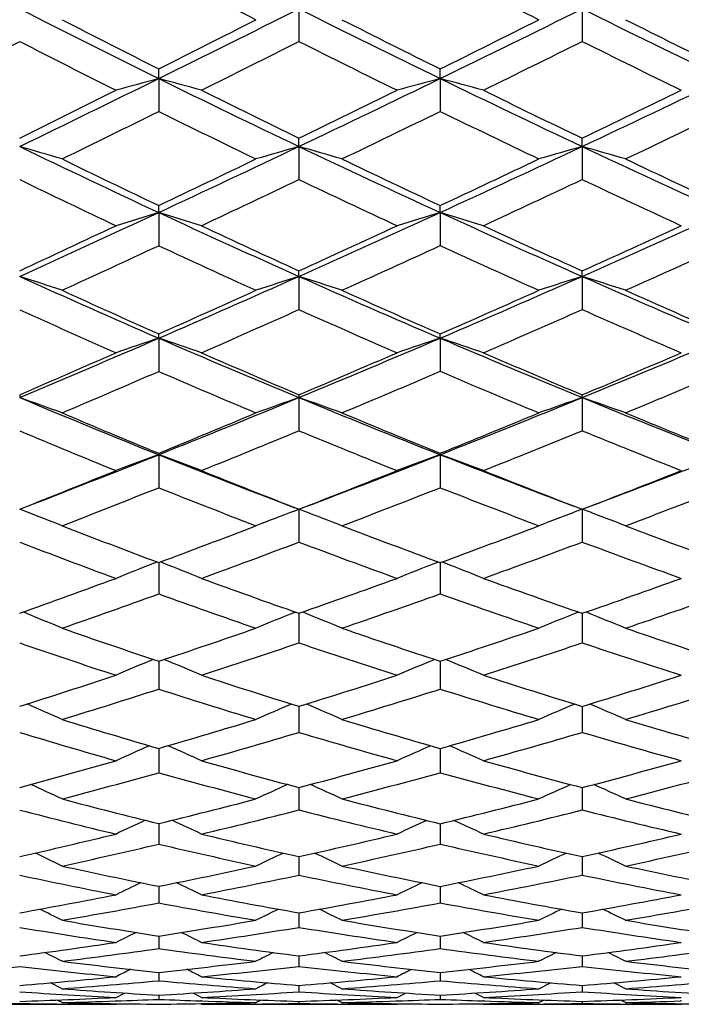
# Model space of a CAD drawing. Units: inches. Extents: x 0 to 11, y 0 to 8.5.
# Drawn here: x 6.8 to 7, y 2.3 to 2.6 of the extents above; entities that cross this region are included whole.
import ezdxf

# ---------------------------------------------------------------- set-up
doc = ezdxf.new("R2010")
doc.units = ezdxf.units.IN
doc.header["$LTSCALE"] = 0.605
doc.header["$MEASUREMENT"] = 0
doc.layers.get('0').update_dxf_attribs({"linetype": 'CONTINUOUS'})

msp = doc.modelspace()

# ---------------------------------------------------------------- linework, layer by layer
at = {"color": 7, "linetype": 'CONTINUOUS'}
for p, q in [((6.9096085099, 2.5683190313), (6.9096092629, 2.560240657)), ((6.979768123, 2.5683186058), (6.9797685111, 2.5602559556)), ((6.8748683296, 2.5510467021), (6.8748692028, 2.5534475277)), ((6.9445954837, 2.551046803), (6.944596151, 2.5534283367)), ((6.8748683296, 2.5510467021), (6.8748692028, 2.5429014258)), ((6.9445954837, 2.551046803), (6.944596151, 2.542920308)), ((6.9096085099, 2.5342280808), (6.9096092629, 2.5362866409)), ((6.979768123, 2.5342275951), (6.9797685111, 2.5362718976)), ((6.9096085099, 2.5342280808), (6.9096092629, 2.5260503204)), ((6.979768123, 2.5342275951), (6.9797685111, 2.5260648043)), ((6.8748683296, 2.5178915919), (6.8748692028, 2.5196252619)), ((6.9445954837, 2.5178917058), (6.944596151, 2.5196071286)), ((6.8748683296, 2.5178915919), (6.8748692028, 2.5096761823)), ((6.9445954837, 2.5178917058), (6.944596151, 2.509693967)), ((6.9096085099, 2.5020670434), (6.9096092629, 2.5034523582)), ((6.979768123, 2.5020665009), (6.9797685111, 2.5034385009)), ((6.9096085099, 2.5020670434), (6.9096092629, 2.493847258)), ((6.979768123, 2.5020665009), (6.9797685111, 2.4938608255)), ((6.8748683296, 2.4867809835), (6.8748692028, 2.4878353373)), ((6.8748683296, 2.4867809835), (6.8748692028, 2.4785530658)), ((6.9445954837, 2.4867811095), (6.944596151, 2.4878183891)), ((6.9445954837, 2.4867811095), (6.944596151, 2.4785696282)), ((6.9096085099, 2.4720615056), (6.9096092629, 2.4638573511)), ((6.979768123, 2.4720609102), (6.9797685111, 2.4727509841)), ((6.979768123, 2.4720609102), (6.9797685111, 2.4638699072)), ((6.8748683296, 2.4579330955), (6.8748692028, 2.4497503826)), ((6.9445954837, 2.4579332328), (6.944596151, 2.4582850933)), ((6.9445954837, 2.4579332328), (6.944596151, 2.4497656066)), ((6.8419092205, 2.4438541229), (6.8404361318, 2.4444213147)), ((6.9084174515, 2.4439694539), (6.9096085099, 2.4444219348)), ((6.9108004198, 2.4439691973), (6.9096085099, 2.4444219348)), ((6.9096085099, 2.4444219348), (6.9096092629, 2.4362909574)), ((6.979768123, 2.4444212906), (6.9797685111, 2.4363024139)), ((6.8736845795, 2.4310819076), (6.8744505433, 2.4313851286)), ((6.8748683269, 2.4312289141), (6.8748683296, 2.4306520903)), ((6.8748683296, 2.4306520903), (6.8748692028, 2.4234701628)), ((6.8760532045, 2.4310815687), (6.8752873229, 2.431384532)), ((6.9433988126, 2.4310819744), (6.9441533642, 2.431377508)), ((6.9445954892, 2.4312145888), (6.9445955025, 2.4306537865)), ((6.9445955025, 2.4306537865), (6.944596151, 2.4234839416)), ((6.9457927153, 2.4310817773), (6.9450384218, 2.4313770386)), ((6.8416124051, 2.418857663), (6.8412907376, 2.4189899855)), ((6.9084174515, 2.4188586266), (6.9087193445, 2.4189813298)), ((6.9096085144, 2.4186689048), (6.9096085181, 2.4184527521)), ((6.9096085181, 2.4184527521), (6.9096092629, 2.4113414353)), ((6.910800418, 2.4188583525), (6.9104990434, 2.4189806942)), ((6.978567501, 2.4188579346), (6.9788571129, 2.418974709)), ((6.9797681273, 2.4186581238), (6.9797681296, 2.4184533082)), ((6.9797681296, 2.4184533082), (6.9797685111, 2.411351712)), ((6.9809691463, 2.4188578), (6.9806797824, 2.4189743418)), ((6.8748683316, 2.4068088679), (6.8748692028, 2.3998967433)), ((6.9445955068, 2.4067961578), (6.944596151, 2.3999089802)), ((6.9096085307, 2.3956416114), (6.9096092629, 2.3891837878)), ((6.9797681374, 2.395632098), (6.9797685111, 2.3891928125)), ((6.8748683522, 2.3852130509), (6.8748692028, 2.3791954747)), ((6.9445955342, 2.3852018734), (6.944596151, 2.379206084)), ((6.9096085609, 2.3755163258), (6.9096085898, 2.3750203337)), ((6.9096085898, 2.3750203337), (6.9096092629, 2.3699734349)), ((6.9797681543, 2.375508122), (6.9797681696, 2.3750224691)), ((6.9797681696, 2.3750224691), (6.9797685111, 2.3699811443)), ((6.874868392, 2.3665920782), (6.8748692028, 2.3615115616)), ((6.9445955737, 2.3665825913), (6.944596151, 2.3615204687)), ((6.9096086084, 2.3584342042), (6.9096086538, 2.3578863723)), ((6.9096086538, 2.3578863723), (6.9096092629, 2.3538451234)), ((6.9797681798, 2.3584273736), (6.9797682032, 2.3578888396)), ((6.9797682032, 2.3578888396), (6.9797685111, 2.3538514635)), ((6.8748684563, 2.3510768642), (6.8748692028, 2.3469690438)), ((6.9445956283, 2.3510691414), (6.944596151, 2.3469761863)), ((6.9096086782, 2.3445150572), (6.9096092629, 2.3409119819)), ((6.9797682163, 2.3445096516), (6.9797685111, 2.3409169081)), ((6.8748685527, 2.3387762617), (6.8748692028, 2.3356699267)), ((6.9445957031, 2.3387703423), (6.944596151, 2.3356752545)), ((6.9096087782, 2.3338565309), (6.9096092629, 2.3312647269)), ((6.9797682676, 2.3338525763), (6.9797685111, 2.3312682047)), ((6.8748686938, 2.3297765368), (6.8748692028, 2.3276934654)), ((6.9445958058, 2.3297724733), (6.944596151, 2.3276969412)), ((6.8509492943, 2.3257126867), (6.8480809864, 2.3271862861)), ((6.9096089209, 2.326533391), (6.9096092629, 2.3249710271)), ((6.9202595966, 2.3257126867), (6.9173662391, 2.3271805917)), ((6.9690438922, 2.3257126867), (6.9719495566, 2.3271777521)), ((6.9797683399, 2.326530923), (6.9797685111, 2.3249730322)), ((6.9904986742, 2.3257126867), (6.9875912055, 2.3271771674)), ((6.8642955277, 2.323578335), (6.8663810966, 2.3246510249)), ((6.8748688994, 2.3241407471), (6.8748692028, 2.3230956092)), ((6.8854574853, 2.3235783347), (6.8833685459, 2.3246497154)), ((6.9339068278, 2.3235783345), (6.9360075497, 2.3246468436)), ((6.9445959484, 2.324138573), (6.944596151, 2.3230972085)), ((6.9552931649, 2.3235783347), (6.9531907789, 2.3246460388)), ((6.9552931649, 2.3235783347), (6.9531908326, 2.3246461442)), ((6.8299414903, 2.3218686036), (6.8509492943, 2.3218686036)), ((6.8509492943, 2.3222962239), (6.8497218011, 2.3229324766)), ((6.8510135349, 2.321932135), (6.8509454588, 2.3219327892)), ((6.8643266926, 2.3226933638), (6.8642100479, 2.3226892464)), ((6.8642955276, 2.3218686038), (6.8645973601, 2.3220247378)), ((6.8854574853, 2.3218686036), (6.8851554828, 2.3220242167)), ((6.8855578788, 2.3226897324), (6.8854264582, 2.3226942242)), ((6.8989740222, 2.3219335242), (6.898852749, 2.3219322586)), ((6.8989702371, 2.322296224), (6.9002059217, 2.3229301802)), ((6.8989702371, 2.3218686036), (6.9202595966, 2.3218686036)), ((6.9096091265, 2.3225970139), (6.9096092629, 2.3220750283)), ((6.9202595966, 2.3222962239), (6.9190225621, 2.3229294573)), ((6.9203899338, 2.3219323648), (6.9202558253, 2.3219336378)), ((6.9339374525, 2.3226961711), (6.9337627906, 2.3226900967)), ((6.9339068278, 2.3218686033), (6.9342098145, 2.3220236118)), ((6.9552931649, 2.3218686036), (6.9549901233, 2.3220232258)), ((6.9554485699, 2.3226903783), (6.9552626126, 2.3226966588)), ((6.9690476312, 2.3219341961), (6.9688783691, 2.3219324479)), ((6.969043892, 2.3222962238), (6.9702856307, 2.3229279544)), ((6.969043892, 2.3218686036), (6.9904986742, 2.3218686036)), ((6.9797684431, 2.3225960421), (6.9797685111, 2.3220755465)), ((6.9904986742, 2.3222962239), (6.9892562764, 2.3229275895)), ((6.9906713918, 2.3219324964), (6.9904949425, 2.3219341603)), ((7.0043477688, 2.3226977395), (7.0041390969, 2.3226905404))]:
    msp.add_line(p, q, dxfattribs=at)
for centre, radius, start, end in [((8.2801825285, 5.2847891541), 3.0498583742, 242.5625578669, 243.0715460347), ((8.5423503763, 5.6985876259), 3.5058220692, 242.887243076, 243.3352271075), ((8.0816752222, 4.9998168716), 2.7299923477, 242.956450422, 243.764925166), ((4.4047138663, 7.5628906434), 5.5875077417, 296.2370008046, 296.6348371129), ((8.3072759225, 5.3553910518), 3.1178910571, 243.367043427, 244.0840638304), ((4.8854066561, 6.7888685259), 4.7116230306, 295.9154587047, 296.3919646464), ((8.5573309448, 5.7475228945), 3.5490906393, 243.6087902401, 244.2431802534), ((8.110357406, 5.0111446503), 2.7507647004, 242.7522325834, 243.3112514566), ((4.3078444471, 7.6665842516), 5.7213445387, 296.6587102549, 296.929097994), ((8.3449719892, 5.3795071993), 3.154009263, 243.146248439, 243.6407092225), ((4.815913082, 6.8531376093), 4.7977902702, 296.3389091043, 296.6651490515), ((8.6014288872, 5.7786453134), 3.5942505185, 243.3719731491, 243.8092147602), ((3.7812286558, 8.525670984), 6.7041334521, 296.9228797383, 297.1496916764), ((8.0659631896, 4.954330569), 2.6895530583, 242.8924953276, 243.462025821), ((4.4676707092, 7.4092073528), 5.4291382297, 296.4447916698, 296.7298151664), ((8.2820650849, 5.2885697877), 3.054081667, 243.2958229938, 243.8049475351), ((4.9199124295, 6.695039256), 4.6194631742, 296.1427951102, 296.4814538681), ((8.533459385, 5.6807249339), 3.4858688983, 243.5311487036, 243.9810225325), ((4.5005703494, 7.3680774808), 5.370388852, 295.829694504, 296.2385299908), ((7.3038096458, 0.9630271183), 1.6449306524, 105.115494532, 105.4973079027), ((6.3901619212, 0.7564746588), 1.8588784578, 74.5469533269, 74.8853079265), ((8.0905714628, 5.0178881877), 2.7501347281, 243.7651063376, 244.5692402213), ((4.9404504262, 6.6753489135), 4.5854623878, 295.4317097669, 295.9167651542), ((7.3843444909, 0.9055637978), 1.7032303162, 104.9624106709, 105.3349163006), ((6.4714424959, 0.7806707627), 1.8325133217, 74.6902820622, 75.0367798916), ((8.3012471961, 5.3429155634), 3.1040352839, 244.0835104129, 244.8031593306), ((5.2835804568, 6.1392998301), 3.9841684727, 295.1969999254, 295.7592818572), ((4.4143204389, 7.4537033058), 5.4833202761, 296.2605604168, 296.5388815579), ((8.1214089662, 5.0331764807), 2.775413043, 243.5560811277, 244.1116036297), ((4.8712701058, 6.7407819272), 4.6725375527, 295.8641053639, 296.1956815621), ((8.3375276062, 5.3644206215), 3.1371858625, 243.8580265578, 244.354915355), ((5.2335764351, 6.1755664469), 4.036539558, 295.6324405817, 296.0195603701), ((4.5415194972, 7.2604764098), 5.2630822318, 296.0272119948, 296.3173613674), ((8.069747254, 4.962001866), 2.6981068357, 243.7136279964, 244.2830655747), ((4.9839223012, 6.5643492931), 4.4739393188, 295.6456192494, 295.9918492253), ((8.2806483605, 5.2857136695), 3.0508934643, 244.0286526444, 244.5382575356), ((5.3099662896, 6.0660857363), 3.914075865, 295.426704156, 295.825547746), ((6.3445277062, 0.8230680363), 1.7815701683, 73.485632874, 73.8379675567), ((7.9049036711, 4.7334005458), 2.4432463505, 244.1715858929, 245.0653216876), ((5.006663186, 6.5358090658), 4.431010188, 294.9369446573, 295.4333480841), ((7.3479519409, 1.0014472487), 1.5942277261, 105.959427667, 106.3574879494), ((6.426409789, 0.8445824697), 1.7573796673, 73.6792157276, 74.0407219673), ((8.091691666, 5.0202159257), 2.7527179574, 244.5689887092, 245.372696673), ((5.3240085112, 6.0531941241), 3.8890442687, 294.6267794934, 295.1981291551), ((7.4294507997, 0.9492234053), 1.6475596473, 105.8392076955, 106.2272500547), ((6.5075689365, 0.8698801413), 1.7300359877, 73.7908576681, 74.1606019218), ((8.291348459, 5.3218322607), 3.080743863, 244.8028077497, 245.5261597733), ((7.929587513, 4.7401174457), 2.4582547481, 243.9737988958, 244.5926073329), ((4.9419979382, 6.5941899924), 4.5097748422, 295.3784885972, 295.7178715172), ((8.1226631749, 5.0357441008), 2.7782705623, 244.3553433702, 244.9107876934), ((5.2733906476, 6.0921851305), 3.9441401401, 295.0695809217, 295.4622978942), ((8.3272112106, 5.342939663), 3.1133559826, 244.5738230941, 245.0733793862), ((7.8909636539, 4.6937368034), 2.4088522715, 244.1440092943, 244.7729529519), ((5.046866193, 6.43295591), 4.3282471083, 295.1373016813, 295.4909755419), ((8.0701110653, 4.9627959847), 2.6989801529, 244.5338427443, 245.1038155324), ((5.3488314168, 5.9840015787), 3.8232554899, 294.8460554831, 295.2509248581), ((8.2714245836, 5.2661588608), 3.0292723298, 244.7612252546, 245.2734733103), ((5.0824235898, 6.3725225368), 4.2510043362, 294.428179792, 294.9389330197), ((7.3121256184, 1.0832282682), 1.4998175853, 106.9501948591, 107.3729172331), ((6.3808107712, 0.8967719539), 1.6947335342, 72.6760774355, 73.0507094788), ((7.9115789751, 4.747772988), 2.4590933294, 245.065464042, 245.9549230483), ((5.369825045, 5.9529853893), 3.7788583658, 294.0462029456, 294.6284234466), ((7.3926971767, 1.0318870281), 1.5520969781, 106.7805784376, 107.1931516891), ((6.4624803164, 0.9191804308), 1.6698241749, 72.834751861, 73.2185336335), ((8.0854315662, 5.0064813042), 2.7376239984, 245.3720113927, 246.1792249629), ((5.6148153044, 5.5937621237), 3.3795973164, 293.8209807439, 294.4767767408), ((5.0235675749, 6.4213991851), 4.318697937, 294.8786947916, 295.2280924161), ((7.9375537541, 4.7569251112), 2.4768547522, 244.8638255966, 245.4794174177), ((5.3202846614, 5.9913422637), 3.8329269129, 294.4973007357, 294.897076925), ((8.1155332289, 5.0204387722), 2.7613858792, 245.1549408338, 245.713321887), ((5.5760682586, 5.6159774438), 3.4144213399, 294.2745358456, 294.7272444766), ((5.1085534271, 6.3011906495), 4.1827566717, 294.6179986249, 294.9789390266), ((7.8935058722, 4.6992418902), 2.4149158689, 245.0510604577, 245.6801321812), ((5.4005594062, 5.8719900472), 3.6998762683, 294.2515499279, 294.665577784), ((8.0674866747, 4.9571235291), 2.6927299511, 245.3541525299, 245.9251918276), ((5.6351886408, 5.5367900912), 3.3267575809, 294.0414036351, 294.5055347032), ((6.334662968, 0.9395195136), 1.6423640413, 71.6780839239, 72.0640062373), ((7.7535391535, 4.5124983795), 2.2080745878, 245.5732811396, 246.5508325794), ((5.4238573606, 5.8315706233), 3.6459635991, 293.451794255, 294.0482462441), ((7.3565048952, 1.1029299589), 1.4687753267, 107.7139279295, 108.1501082008), ((6.4170176254, 0.9598538191), 1.6189710957, 71.8901028498, 72.2862489634), ((7.9117796417, 4.748188312), 2.4595543765, 245.9545962676, 246.844026337), ((5.6490797521, 5.5159535601), 3.2945783867, 293.1554150755, 293.8223689683), ((7.4380904276, 1.0556838189), 1.5172614137, 107.5820993808, 108.0074241268), ((6.4985137648, 0.9833330243), 1.5931594805, 72.0124195027, 72.4176981384), ((8.0761374738, 4.9853764654), 2.7145633411, 246.1787732691, 246.9906396792), ((7.7751921907, 4.5157956048), 2.2188295488, 245.3833343689, 246.0609343332), ((5.3774584006, 5.8651174808), 3.6943570255, 293.9114182727, 294.3209459773), ((7.9377329771, 4.7572930338), 2.4772638209, 245.7496340459, 246.3655010233), ((5.6103983241, 5.5393889973), 3.3304905109, 293.615754741, 294.0755930579), ((8.1058371578, 4.9989312716), 2.7377936998, 245.9592749618, 246.5210037222), ((7.7404694887, 4.4764464613), 2.177347543, 245.5838124829, 246.2714302251), ((5.452175712, 5.7570961875), 3.5739202749, 293.6431537706, 294.0665134205), ((7.8930922194, 4.6983714425), 2.4139522791, 245.9573804647, 246.587342648), ((5.6684599701, 5.461865103), 3.2447772621, 293.3649248127, 293.8365563599), ((8.058698316, 4.9372388562), 2.6709896527, 246.1750406418, 246.749435678), ((5.4847207136, 5.6908941622), 3.4926854505, 292.8399620595, 293.4542597947), ((7.3208409428, 1.1646460881), 1.3953251425, 108.6398932691, 109.0986986838), ((7.758848993, 4.5247524472), 2.2214296072, 246.5509617416, 247.5241135984), ((6.3710106386, 0.9929534046), 1.5765130536, 70.9544683539, 71.3611057), ((5.6872263818, 5.4264772075), 3.197309839, 292.4772037512, 293.1574020442), ((7.4014509769, 1.1178639243), 1.4431393563, 108.4556556028, 108.9036163337), ((6.4530878331, 1.0141142635), 1.5525229177, 71.1266748367, 71.5433897361), ((7.9059114697, 4.7343811754), 2.4445520001, 246.8432285572, 247.7369041804), ((5.8720189042, 5.177960692), 2.9238676375, 292.2633557586, 293.0127706421), ((5.4416946559, 5.7193467933), 3.5350601187, 293.3082157998, 293.7299396124), ((7.7811539035, 4.5292706613), 2.2335645266, 246.3582545081, 247.032837728), ((5.649917682, 5.4483480442), 3.2312418909, 292.9450098866, 293.4136835686), ((7.9313495548, 4.7426223418), 2.4612644233, 246.6362566817, 247.2554741972), ((5.8409816613, 5.1907144483), 2.9468900378, 292.7329690587, 293.2514599246), ((5.5035216009, 5.639469454), 3.4455749388, 293.020492707, 293.4533673014), ((7.7425033318, 4.4811752941), 2.1824950794, 246.5753741375, 247.2631401278), ((5.7106379442, 5.3639129226), 3.1381298225, 292.6722636096, 293.1546645835), ((7.8900544961, 4.6913337413), 2.4062868703, 246.8642022924, 247.4957595675), ((5.8888090102, 5.1315925836), 2.8821761775, 292.4726454929, 293.0021593801), ((7.0590729423, 2.4720402189), 0.2186368114, 179.8050352111, 179.9945718179), ((6.3244770688, 1.0198478565), 1.5411478102, 70.0249770785, 70.4403030423), ((7.6220254203, 4.3279183491), 2.0137250474, 247.16174004, 248.2207023361), ((5.7314365161, 5.3192793595), 3.0813533966, 291.7823030832, 292.479655726), ((7.3653363714, 1.1722021063), 1.377433244, 109.3205546625, 109.790153124), ((7.23635849, 2.4720623869), 0.3267499801, 179.8769965507, 180.0001545398), ((6.4073196882, 1.0393812636), 1.5181787564, 70.2531306365, 70.6796496446), ((7.758774054, 4.524533511), 2.2211986526, 247.5237408243, 248.497046264), ((5.9007867752, 5.1074742084), 2.8477366453, 291.5023729688, 292.2649960422), ((7.4470113995, 1.1286998756), 1.4222992472, 109.1785234616, 109.6365650218), ((6.4891637933, 1.061551789), 1.4933949877, 70.38480087, 70.8212651443), ((7.8976820884, 4.7142198757), 2.4227758614, 247.7363744515, 248.6354908579), ((7.6410080932, 4.3278455641), 2.0204372938, 246.9811738367, 247.7161956164), ((5.6964235475, 5.3376847376), 3.1112033712, 292.2578148182, 292.7382220064), ((7.7809244438, 4.5287128762), 2.2329613492, 247.3291574965, 248.0042536137), ((5.8701699906, 5.1205252481), 2.8708734273, 291.9780031687, 292.5051448238), ((7.9227344915, 4.7220346887), 2.4389468081, 247.5281891536, 248.1513329774), ((7.609414978, 4.2942448541), 1.9853759132, 247.2120997767, 247.9568973514), ((5.7530087128, 5.2621350486), 3.0278842292, 291.9629297268, 292.456573537), ((7.7419955581, 4.479998444), 2.1812133897, 247.5661721952, 248.2549790536), ((5.916934457, 5.0632462584), 2.808268798, 291.7002289467, 292.2386909748), ((7.8821465614, 4.6720280446), 2.3854241772, 247.772303914, 248.4078537674), ((5.7795795073, 5.1984332496), 2.9512706923, 291.0895963363, 291.7849840456), ((7.3297115009, 1.2201932159), 1.3186668723, 110.1773101539, 110.6675085599), ((6.9451873833, 2.4579499082), 0.0703190556, 179.7141438461, 180.0136988916), ((7.6265498968, 4.3392549601), 2.0259311776, 248.2208361053, 249.2437412534), ((6.3610359937, 1.0595873907), 1.4897631958, 69.3892861266, 69.823775426), ((5.9316813203, 5.0287751199), 2.7631907482, 290.7507140163, 291.5044876968), ((7.4103606873, 1.176884706), 1.3630930096, 109.9803166537, 110.4591070761), ((6.4435280985, 1.0798646687), 1.4663360774, 69.5732627771, 70.0186728708), ((7.7539922052, 4.5123183963), 2.2080809435, 248.4963089553, 249.4146639578), ((6.0773362489, 4.8546717579), 2.573653211, 290.5786364244, 291.3680181466), ((5.7475275755, 5.2118659165), 2.9754016373, 291.5501242881, 292.0449263778), ((7.6458204268, 4.3396326057), 2.0331688842, 248.0387626986, 248.7707565909), ((5.9031297371, 5.0381460177), 2.7821449725, 291.2085596107, 291.7462866569), ((7.7755620043, 4.5153606973), 2.2185724565, 248.3011432764, 248.9798525983), ((6.0527711445, 4.858170206), 2.5856318355, 291.0092512849, 291.5931284698), ((5.7954211205, 5.1565822047), 2.9141288022, 291.2360152041, 291.7414478313), ((7.6114042648, 4.299243058), 1.9907553978, 248.285759289, 249.030481823), ((5.9512512413, 4.9766678864), 2.7151370576, 290.9093924781, 291.4601749977), ((7.7392113387, 4.4729807398), 2.1736634449, 248.5576446364, 249.2483647007), ((6.0928513506, 4.8131031573), 2.5368891379, 290.7222338928, 291.3166180289), ((6.3147288084, 1.0768154451), 1.4651668621, 68.5321478576, 68.9115255665), ((7.3738815651, 1.2204689931), 1.3090493569, 110.8286368632, 111.2717002818), ((6.3979654714, 1.0955724784), 1.4426272547, 68.7742395171, 69.1767177454), ((7.4559638118, 1.179016527), 1.3520397737, 110.6222657651, 111.1086267861), ((6.4797808858, 1.1158100561), 1.4195756583, 68.9140558337, 69.3775166155), ((7.5230722138, 4.1701236223), 1.8557809779, 248.7659892435, 249.5561944621), ((5.9408180579, 4.940150535), 2.677151604, 290.4198873519, 290.9712739133), ((7.6457082658, 4.3393260704), 2.0328424684, 249.092260741, 249.8247650965), ((6.077145351, 4.7941209214), 2.5171011409, 290.1587793208, 290.7527291648), ((7.7683006838, 4.4964207785), 2.1982881534, 249.2787547977, 249.9618039881), ((7.4942474725, 4.1419388399), 1.8266811516, 249.0273426724, 249.8266588488), ((5.9857835624, 4.8858989122), 2.6180208282, 290.0992002978, 290.6630676651), ((7.6112194981, 4.2987772997), 1.9902543299, 249.3582949711, 250.1039544485), ((6.1162132504, 4.7509812785), 2.4705193653, 289.854762874, 290.4594276412), ((7.7325864039, 4.4552665314), 2.1547507716, 249.5508556294, 250.2459678411), ((7.3381965465, 1.2587528425), 1.2610023014, 111.6149573812, 112.0745681984), ((6.351541887, 1.1068037075), 1.4243679218, 67.9853360033, 68.3927957865), ((7.4188558904, 1.2182108273), 1.3027339914, 111.405653935, 111.854747856), ((6.4344289951, 1.1264208297), 1.4012969147, 68.1794082727, 68.5972328751), ((5.9814200204, 4.8300667158), 2.5598184144, 289.6076561766, 290.1755505358), ((7.527310045, 4.1815254186), 1.8679449201, 249.9027704424, 250.6896607236), ((6.1042085208, 4.7196290335), 2.4378451428, 289.2914789961, 289.8976413146), ((7.6415852224, 4.3280269932), 2.0208145143, 250.1467873702, 250.8828943627), ((6.2264101891, 4.5933586901), 2.301493368, 289.1070727915, 289.7551343028), ((6.0203802548, 4.7909292254), 2.5169453263, 289.268222824, 289.8460757214), ((7.4964644896, 4.1480696628), 1.8332005172, 250.1793781649, 250.9780965281), ((6.143837968, 4.6741084593), 2.3888332691, 288.9668637721, 289.5852418117), ((7.6090804549, 4.2928069837), 1.983912303, 250.4313338074, 251.1789569067), ((6.2609871404, 4.5586047104), 2.2643640972, 288.7942443143, 289.452160658), ((6.3046416318, 1.1151320925), 1.4099780054, 67.2035612475, 67.6145067694), ((7.3825485233, 1.2527194616), 1.2588410643, 112.1257688246, 112.5907098049), ((6.3884513757, 1.1337636142), 1.3871975382, 67.4574909083, 67.8798636803), ((7.4643720388, 1.2143870048), 1.2987518122, 111.9659147152, 112.4196751029), ((6.4709816716, 1.1542721277), 1.3635483668, 67.6041306413, 68.0365560817), ((7.4185624278, 4.0389223015), 1.7202896825, 250.7341339287, 251.5759376398), ((6.1344008603, 4.6324284712), 2.3455651518, 288.402392152, 289.0239768681), ((7.5276350903, 4.1824266184), 1.8689028664, 251.0350065054, 251.822094008), ((6.2463088089, 4.5352757673), 2.2400961101, 288.1630390533, 288.8223979667), ((7.6358639922, 4.3114675699), 2.0032944702, 251.2068813091, 251.9474541873), ((7.3919652595, 4.0153960636), 1.6962388673, 251.0254872557, 251.8755365804), ((6.1715846075, 4.5929564737), 2.3030685113, 288.0571800292, 288.6903079471), ((7.4968250658, 4.1491410627), 1.8343309255, 251.3294951884, 252.1287343889), ((6.2799528565, 4.5024877947), 2.2051285829, 287.8339198626, 288.5032354847), ((7.6039315165, 4.2774511989), 1.967716126, 251.5062170733, 252.2583239968), ((7.3466212477, 1.2842748233), 1.2185643546, 112.8447109291, 113.3167963256), ((6.3420795776, 1.1388327686), 1.3762943876, 66.745733828, 67.1642473621), ((7.4273085969, 1.245845938), 1.2582489218, 112.6268440778, 113.0873279657), ((6.4253646132, 1.1580092319), 1.3533742758, 66.9483372185, 67.3767420113), ((6.16632193, 4.5353735462), 2.2433951013, 287.4869725961, 288.126967162), ((7.4225522119, 4.0509506153), 1.7329625044, 251.9450694371, 252.7829702836), ((6.268062237, 4.4681267681), 2.1695110197, 287.2001414774, 287.8731090558), ((7.524833361, 4.1738087905), 1.8598409521, 252.167785401, 252.9581165615), ((6.3716954855, 4.3804686992), 2.0758924479, 287.0329280656, 287.7429407912), ((6.1993002906, 4.5074715384), 2.213202402, 287.123789394, 287.7729028015), ((7.3945393877, 4.0234009059), 1.7046474318, 252.250563236, 253.0991410528), ((6.3017840873, 4.4342277611), 2.1334620342, 286.8515445808, 287.5356995446), ((7.4955132951, 4.1450167722), 1.8300029796, 252.479492997, 253.280424729), ((6.4022691703, 4.35359079), 2.0475271648, 286.6956479693, 287.4147108875), ((6.2953556629, 1.1420740156), 1.3681906496, 66.0412330381, 66.440522196), ((7.390607293, 1.2747842156), 1.2209521035, 113.2943186391, 113.7450084324), ((6.379624478, 1.1604801746), 1.3453103291, 66.305087245, 66.7145203346), ((7.4724936979, 1.2382294616), 1.259175036, 113.1279850716, 113.567246132), ((6.4624798094, 1.1804772995), 1.321933624, 66.4575013206, 66.8761104908), ((7.3248501137, 3.9308013941), 1.6097598906, 252.8789030154, 253.7676675958), ((6.2917919779, 4.3904408671), 2.08828124, 286.2132944531, 286.9031621331), ((7.4234360167, 4.0537936178), 1.7359396921, 253.1505308783, 253.9879796864), ((6.3874808797, 4.3282380323), 2.0213281658, 285.9988702747, 286.72110364), ((7.520693712, 4.1602370187), 1.8456517618, 253.3055879017, 254.1001464498), ((7.3000770444, 3.9115015318), 1.5902085737, 253.1992921941, 254.0951568678), ((6.3236059167, 4.3617248232), 2.0577458682, 285.8453791569, 286.5456543684), ((7.3955235112, 4.0267057266), 1.7080956521, 253.4723998467, 254.3207211295), ((6.4172187087, 4.3033383514), 1.9950978483, 285.6463134917, 286.3775781091), ((7.4918453814, 4.1325600848), 1.8170173822, 253.6309765633, 254.4361404723), ((7.3543039103, 1.3015884801), 1.1864917552, 113.9546889115, 114.3927559059), ((6.3334900427, 1.1612905742), 1.3398553747, 65.671952249, 66.060377923), ((7.4350015953, 1.2648509187), 1.2245390469, 113.7279047072, 114.1552765629), ((6.4171292532, 1.1801219714), 1.3170184844, 65.8816431873, 66.2792748376), ((6.316407447, 4.3045703566), 1.9989517084, 285.1978140082, 285.907652904), ((7.328780292, 3.9443753301), 1.6238914451, 254.15712117, 255.0410154882), ((6.4044800757, 4.2680290669), 1.9587650448, 284.9443913856, 285.6812844286), ((7.4218865616, 4.0483244217), 1.730255173, 254.3555244103, 255.1954879896), ((6.4954294564, 4.2090840523), 1.8964665035, 284.7967096433, 285.5652009363), ((6.3452636177, 4.2848884387), 1.9779150004, 284.8130541563, 285.5309890529), ((7.3030350824, 3.9220869291), 1.6011995692, 254.4901999619, 255.383302526), ((6.4340123439, 4.2429400256), 1.9324078321, 284.5738493892, 285.3207027591), ((7.3950748728, 4.0250839764), 1.7064129382, 254.6929564872, 255.5423302497), ((6.5230506204, 4.1884440174), 1.8749402387, 284.4368968161, 285.2134678039), ((6.2869473567, 1.1606578725), 1.3368494355, 65.0461008144, 65.4116709845), ((7.3979212284, 1.2895825111), 1.192524777, 114.3209249235, 114.733541197), ((6.3716296968, 1.1789082673), 1.3138322739, 65.3181119138, 65.6930060256), ((7.4798581527, 1.2544293575), 1.2294229691, 114.148043546, 114.5502450808), ((6.4547786571, 1.1985217523), 1.290624621, 65.4752770541, 65.858593657), ((7.2399214249, 3.8438639417), 1.5217081936, 255.1899432636, 256.1195763149), ((6.4226184318, 4.1989387435), 1.8873329503, 283.8643640431, 284.6192297742), ((7.3302414519, 3.9498574905), 1.6295650041, 255.4283945204, 256.3107778568), ((6.5074984631, 4.162617917), 1.8484581889, 283.6780587457, 284.4592925646), ((7.4192160239, 4.0381588278), 1.7197445431, 255.564421161, 256.4079957727), ((7.2166188264, 3.8285167295), 1.5062856706, 255.5378080617, 256.4730869443), ((6.450665039, 4.178378402), 1.8657326512, 283.4761822032, 284.2401142885), ((7.304615525, 3.9282732037), 1.6075845597, 255.7759587311, 256.6676107215), ((6.5343904247, 4.1439589494), 1.8290322284, 283.3043248591, 284.0934879537), ((7.3927861434, 4.0159867557), 1.6970321262, 255.9140935167, 256.7670532505), ((7.3612077337, 1.3128805276), 1.1626718478, 114.9069383607, 115.3019213712), ((6.3257848748, 1.1765576966), 1.3127409251, 64.7645548493, 65.114833259), ((7.4419099681, 1.2774685374), 1.1994377119, 114.672547449, 115.0579313693), ((6.4097399295, 1.1951374891), 1.2899238036, 64.9800082727, 65.3385968648), ((6.4410429001, 4.1229327402), 1.8091251228, 282.7540644088, 283.5299894361), ((7.2438252418, 3.859774937), 1.5380912394, 256.5265284876, 257.4499295741), ((6.5202906597, 4.1090336463), 1.7933677059, 282.5380532472, 283.3345505245), ((7.3298071436, 3.948024775), 1.6276815033, 256.6976026958, 257.5813319251), ((6.6026015918, 4.0721399223), 1.75472667, 282.4122058908, 283.2342930786), ((6.4670198129, 4.1095277205), 1.7949656311, 282.3505541367, 283.1333680475), ((7.2198669384, 3.8423259502), 1.5204718646, 256.8852665166, 257.8160631837), ((6.5468278201, 4.0908798929), 1.7745150501, 282.1482320529, 282.9532573851), ((7.3049598347, 3.9297537742), 1.6091046221, 257.0586860784, 257.9503306361), ((6.628039622, 4.0566102978), 1.7387073095, 282.0323933716, 282.861420439), ((6.2795687757, 1.1731843252), 1.3136861357, 64.2182395969, 64.5421152743), ((7.4043486352, 1.2992196592), 1.1714985299, 115.1905783572, 115.5561115752), ((6.364614824, 1.1913370305), 1.2905114752, 64.4967897531, 64.8289378114), ((7.4863245628, 1.265158395), 1.2073684102, 115.0120433127, 115.3683760324), ((6.4480224545, 1.2106712264), 1.2673963091, 64.6577674721, 64.9973854869), ((7.1619584986, 3.7768835788), 1.4544227066, 257.6527018194, 258.6155912259), ((6.5336152886, 4.0478441267), 1.730743694, 281.3716225819, 282.186650344), ((7.2457570899, 3.8685046516), 1.5470322183, 257.8541331795, 258.7745455508), ((6.6113857422, 4.0313638669), 1.7130148191, 281.2165051432, 282.0513756636), ((7.3284264989, 3.9417040941), 1.621211713, 257.9689633673, 258.8552405018), ((7.1398053865, 3.7653769598), 1.4429385227, 258.0258088648, 258.9925458346), ((6.5590087022, 4.0337138918), 1.7160652179, 280.9662647387, 281.7888125423), ((7.2219017872, 3.8519790078), 1.5303371381, 258.2250659386, 259.152793926), ((6.6362074705, 4.0178151078), 1.6990612697, 280.8244907223, 281.6660122717), ((7.3038693885, 3.9244653057), 1.6037048419, 258.3404988912, 259.2346351516), ((7.3671268178, 1.3200563696), 1.1452221123, 115.7019113591, 116.0444815266), ((6.3191959538, 1.1867731019), 1.2928220698, 64.0233878459, 64.3272304054), ((7.4478264916, 1.2856712401), 1.1809952727, 115.4610924134, 115.7953547106), ((6.4034190218, 1.2051688681), 1.2699923996, 64.2433896646, 64.5544290887), ((6.546804964, 3.9807058427), 1.6623214953, 280.1741078553, 281.0106955694), ((7.165734152, 3.7958176753), 1.4737297731, 259.0366025765, 259.9915340417), ((6.6205207665, 3.9841409417), 1.6649160243, 279.9992597655, 280.8494676358), ((7.2462037409, 3.8707413708), 1.5493130867, 259.1774759627, 260.0976254365), ((6.6970681296, 3.9647437465), 1.6447121472, 279.8973998898, 280.7666982388), ((6.2731705489, 1.1809242377), 1.2974952494, 63.5572629849, 63.8308738772), ((6.5707723615, 3.9722985706), 1.6535328722, 279.755342752, 280.5974349349), ((7.1431331258, 3.7829734291), 1.460847058, 259.4183888634, 260.3785465129), ((7.4099053158, 1.3049124984), 1.1567222604, 115.9042254797, 116.2129976043), ((6.3585214671, 1.1990139792), 1.2741707318, 63.8408728591, 64.1214547865), ((6.6449315705, 3.9716412371), 1.6520700313, 279.5934710188, 280.4505785893), ((7.2228570911, 3.8570867651), 1.5355334939, 259.5594907986, 260.4857329161), ((7.4919348302, 1.2716255737), 1.1918735475, 115.7208268995, 116.0218220064), ((6.4421463764, 1.2181472222), 1.2511010148, 64.0048042029, 64.2916855558), ((6.7209103366, 3.9535408503), 1.6332683602, 279.5007577814, 280.3756908765), ((7.0892094872, 3.7289925624), 1.4066425761, 260.2481000668, 261.2352837145), ((6.6297529462, 3.9302957775), 1.6102846235, 278.7555540953, 279.6242540482), ((7.1679195246, 3.8083223422), 1.4864240815, 260.4089582836, 261.3590455033), ((6.70303142, 3.9295807158), 1.6090466979, 278.634406624, 279.5159990363), ((7.2458406182, 3.8686351783), 1.5471757853, 260.5005900626, 261.4217888085), ((7.0678638891, 3.7211683007), 1.3988751864, 260.6434288979, 261.6324383018), ((6.6533037987, 3.9214251954), 1.6011603633, 278.3367523916, 279.2112393304), ((7.1453707277, 3.7965874552), 1.4746438729, 260.8002499001, 261.755361567), ((6.7263741772, 3.9203611721), 1.5996414822, 278.2276422917, 279.1144421888), ((7.222689229, 3.8559847581), 1.5344188038, 260.890923752, 261.8181335075), ((7.3720484835, 1.3241504304), 1.1331596141, 116.3408884072, 116.6209496919), ((6.3136825694, 1.1929841984), 1.279109243, 63.4479754498, 63.6963886088), ((7.4527627653, 1.2904858436), 1.1682419134, 116.0946948132, 116.3679447385), ((6.3981319591, 1.2112691589), 1.2562298923, 63.671407857, 63.9256781225), ((6.6385597415, 3.8712379745), 1.5505732086, 277.4808888241, 278.3709901369), ((6.6611568503, 3.8669649285), 1.5461362657, 277.0509970884, 277.9450603563), ((7.0709813847, 3.7431403852), 1.4210675844, 262.067671, 263.0476623606), ((7.0926496291, 3.751592942), 1.4295035347, 261.6661992522, 262.6433807317), ((6.7090647253, 3.8884803563), 1.5675054647, 277.3504901549, 278.2469190549), ((6.7320071975, 3.8807559147), 1.5596372366, 276.93265814, 277.8341848987), ((7.146654159, 3.80574766), 1.4838936336, 262.1738668857, 263.1256682653), ((7.1689271373, 3.8150066869), 1.4931839955, 261.7743064657, 262.7221342353), ((6.7819584418, 3.8834735524), 1.5621952255, 277.2744986003, 278.183129209), ((6.8046726724, 3.8760537594), 1.5546776776, 276.864806797, 277.7776187928), ((6.2685613077, 1.1864404356), 1.2855652115, 63.0623285414, 63.2767227485), ((7.4139466395, 1.3088252729), 1.1459297378, 116.4630604139, 116.7049476175), ((6.354146997, 1.2044991622), 1.2621086341, 63.349624901, 63.5694477395), ((7.4959790731, 1.2761734653), 1.180479635, 116.2754823782, 116.5112676752), ((6.4379384701, 1.223495992), 1.2390563689, 63.5157086443, 63.7404477276), ((6.6684781546, 3.806561949), 1.4852905695, 275.7310807778, 276.6483172424), ((6.9991682501, 3.6961271115), 1.3740668839, 263.3664380451, 264.3670101055), ((7.0200160583, 3.7000969653), 1.377986146, 262.9525554517, 263.9536699421), ((7.3754351547, 1.3269165159), 1.124644354, 116.8255217947, 117.0321255665), ((6.7148862736, 3.8415126192), 1.5201778353, 276.0409710436, 276.9552259317), ((6.3099733164, 1.1974131275), 1.2692446239, 63.0375269986, 63.2208061875), ((6.7372102811, 3.8371032253), 1.5156750945, 275.6130373254, 276.5311874863), ((7.073096422, 3.7612263275), 1.4392769819, 263.4777074588, 264.4503650079), ((7.0947861678, 3.7683783738), 1.4464245782, 263.0697662552, 264.0399281779), ((7.4561221306, 1.2938270188), 1.1591642114, 116.5748682986, 116.7764226753), ((6.7855905695, 3.8538352713), 1.5323349041, 275.9561238043, 276.8760240733), ((6.3945677281, 1.2155913379), 1.246360289, 63.2633523988, 63.4509130886), ((6.8079251565, 3.8484064966), 1.5268394595, 275.538715858, 276.4622412357), ((7.1470550326, 3.8091334637), 1.4873030976, 263.5419101334, 264.4928027421), ((7.1692324759, 3.8174250351), 1.4956215565, 263.1364818602, 264.083484632), ((6.7200876031, 3.7898802), 1.4682835367, 274.7015962527, 275.6364065155), ((7.0228017435, 3.7269088968), 1.4049427209, 264.3899247197, 265.3788225885), ((6.7890799505, 3.8186263067), 1.4969530802, 274.6182496727, 275.5519219009), ((7.095968764, 3.779884698), 1.4579916356, 264.463152891, 265.4287434314), ((6.8599289925, 3.8259418289), 1.5041923006, 274.5696165285, 275.5083401328), ((6.7418051768, 3.789157334), 1.4675090031, 274.2652391436, 275.2023482832), ((6.9526367519, 3.6903237458), 1.3683945636, 265.7383360227, 266.7420524624), ((6.7921408285, 3.7781177481), 1.4563285968, 273.2565015563, 274.2067245568), ((7.0015369065, 3.7212964455), 1.3993476956, 264.8065283732, 265.7966732499), ((7.4166116667, 1.3112067252), 1.1389359049, 116.8694125996, 117.0324890128), ((6.8110750454, 3.8150772485), 1.4933613307, 274.1928237703, 275.1296529941), ((7.0244974341, 3.7484013177), 1.4265021793, 265.8095290356, 266.7890657487), ((6.861736416, 3.8017191502), 1.4799020147, 273.2096691733, 274.158156459), ((7.0743576081, 3.7748672465), 1.4529762311, 264.8762392835, 265.8434770257), ((6.8819044283, 3.8219376744), 1.5001606327, 274.1511813072, 275.0925149644), ((7.0965356882, 3.787120733), 1.4652499193, 265.8499988181, 266.8125990333), ((6.7944532572, 3.7333389445), 1.4114896094, 271.866936705, 272.8362219918), ((6.9319150524, 3.6901130279), 1.3682066676, 266.1663712646, 267.1671702846), ((6.8154035547, 3.7429135141), 1.4210626469, 271.9729197653, 272.3982938493), ((6.9330834811, 3.7152118558), 1.3933328914, 267.6054511892, 268.0398948564), ((6.813726707, 3.7776321772), 1.4558220638, 272.8242020064, 273.7763167362), ((6.9543651928, 3.7218413712), 1.3999599249, 267.1786929812, 268.167971925), ((6.8632350254, 3.7721642055), 1.4503087696, 271.8323671075, 272.793058338), ((7.0032406979, 3.7458542089), 1.4239648387, 266.2298511617, 267.2091216295), ((6.8845284674, 3.7771695603), 1.45531252, 271.9456094397, 272.3655418698), ((7.0038977655, 3.7600511543), 1.4381770836, 267.6368029874, 268.0620464432), ((6.883454336, 3.7997221649), 1.4778908703, 272.7861897237, 273.7366151712), ((7.0254005838, 3.7650430032), 1.4431685421, 267.2155429681, 268.1880410768), ((6.9333271611, 3.7905225385), 1.4686609248, 271.8120832858, 272.7705687067), ((7.0749202881, 3.7830468278), 1.4611752305, 266.2662549581, 267.230432175), ((6.8166099803, 3.6970453729), 1.3751776034, 270.5556170084, 270.9928017379), ((6.8641678475, 3.6948535585), 1.3729844392, 269.0096592907, 269.4482102232), ((6.8159293474, 3.7277919969), 1.4059319915, 271.427311359, 271.9679644841), ((6.8852398715, 3.7001331035), 1.3782635128, 268.5743596346, 269.568875846), ((6.8642894441, 3.7090069332), 1.3871383296, 269.4516299057, 270.0002492743), ((6.8641523773, 3.7377222318), 1.4158541825, 270.433683927, 271.4091238219), ((6.8854414803, 3.7346853477), 1.4128167442, 270.0006490713, 270.5438925519), ((6.9334451453, 3.7261007208), 1.4042277567, 268.0457085104, 268.5931990744), ((6.8853266542, 3.7462821319), 1.4244140968, 270.5489610889, 270.9767934704), ((6.9338234597, 3.7444709383), 1.4226020006, 269.0247178891, 269.4535506237), ((6.8848746944, 3.7670635388), 1.4452005693, 271.4029943086, 271.9385654902), ((6.9551623468, 3.7484299577), 1.4265607694, 268.5980409015, 269.5756180737), ((6.9339029217, 3.7538126508), 1.4319440472, 269.4593024324, 270.0001540732), ((6.9338216614, 3.7715798346), 1.4497115538, 270.4258335536, 271.3921949581), ((6.9552838819, 3.7692474775), 1.4473788739, 270.0003674762, 270.5381576911), ((7.0041047212, 3.7662847223), 1.4444140858, 268.0695843103, 268.609098652), ((6.9552182365, 3.7759493072), 1.4540810252, 270.5449334622, 270.9674109853), ((7.0042830336, 3.7749407907), 1.453072049, 269.0333271393, 269.4563165109), ((6.9549794292, 3.7871228601), 1.4652572098, 271.3890409017, 271.9226453874), ((7.0257683669, 3.7773232741), 1.4554544541, 268.6114286425, 269.578642264), ((7.0043158684, 3.7788062364), 1.4569376328, 269.4634071234, 270.0000593544)]:
    msp.add_arc(centre, radius, start, end, dxfattribs=at)

doc.saveas('drawing.dxf')
